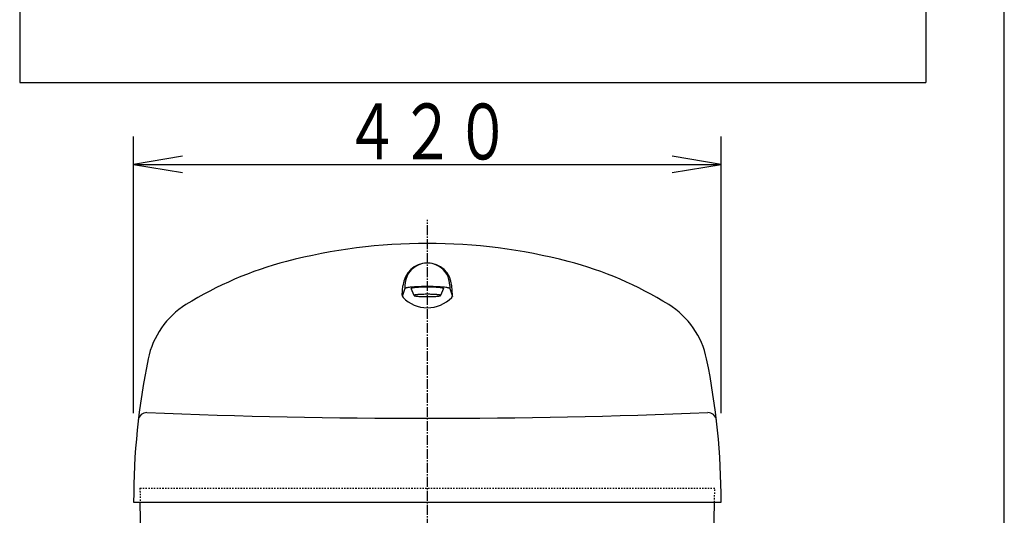
# Model space of a CAD drawing. Extents: x 10 to 2010, y 105 to 2905.
# Drawn here: x 1306 to 2010, y 1376 to 1730 of the extents above; entities that cross this region are included whole.
import ezdxf
from ezdxf.enums import TextEntityAlignment as Align

# ---------------------------------------------------------------- set-up
doc = ezdxf.new("R2010")
doc.units = 0
doc.header["$MEASUREMENT"] = 0
doc.linetypes.add('EXLTYPE2', pattern=[2, 1, -1])
doc.linetypes.add('EXLTYPE3', pattern=[10, 7, -1, 1, -1])
for name, color, linetype in [('タンク', 7, 'CONTINUOUS'), ('便器', 7, 'CONTINUOUS'), ('枠', 7, 'CONTINUOUS')]:
    doc.layers.add(name, color=color, linetype=linetype)
doc.styles.add('EXCADSTD', font='monotxt', dxfattribs={"bigfont": 'extfont'})

msp = doc.modelspace()

# ---------------------------------------------------------------- linework, layer by layer
at = {"layer": 'タンク', "color": 3, "linetype": 'CONTINUOUS'}
for p, q in [((1387.482971, 1448.545246), (1387.482971, 1646.545246)), ((1807.482971, 1448.545246), (1807.482971, 1646.545246)), ((1422.482971, 1632.378579), (1387.482971, 1626.545246)), ((1387.482971, 1626.545246), (1807.482971, 1626.545246)), ((1387.482971, 1626.545246), (1422.482971, 1620.711913)), ((1807.482971, 1626.545246), (1772.482971, 1632.378579)), ((1772.482971, 1620.711913), (1807.482971, 1626.545246))]:
    msp.add_line(p, q, dxfattribs=at)
at = {"layer": 'タンク', "color": 6, "linetype": 'CONTINUOUS'}
for p, q in [((1581.482955, 1537.783222), (1579.482986, 1532.030964)), ((1579.549667, 1532.976246), (1580.026351, 1539.732075)), ((1581.482955, 1540.000324), (1581.482955, 1537.783222)), ((1587.983047, 1532.802143), (1585.983077, 1537.783222)), ((1608.982955, 1537.783222), (1606.982986, 1532.802143)), ((1613.483077, 1540.000324), (1613.483077, 1537.783222)), ((1613.483077, 1537.783222), (1615.483047, 1532.030964)), ((1615.416366, 1532.976246), (1614.939681, 1539.732075))]:
    msp.add_line(p, q, dxfattribs=at)
at = {"layer": 'タンク', "color": 2, "linetype": 'EXLTYPE2'}
for p, q in [((1391.982986, 1395.000477), (1802.983047, 1395.000477)), ((1391.982986, 1395.000477), (1392.157546, 1385.000477)), ((1802.808486, 1385.000477), (1802.983047, 1395.000477))]:
    msp.add_line(p, q, dxfattribs=at)
at = {"layer": 'タンク', "color": 7, "linetype": 'CONTINUOUS'}
for p, q in [((1387.483016, 1385.000324), (1807.483016, 1385.000477)), ((1393.323013, 1318.228016), (1392.157546, 1385.000477)), ((1801.642868, 1318.226642), (1802.808486, 1385.000477))]:
    msp.add_line(p, q, dxfattribs=at)
at = {"layer": 'タンク', "color": 6, "linetype": 'CONTINUOUS', "flags": 128}
for points in [[(1613.482925, 1537.783375), (1613.42189, 1537.904987), (1613.2397, 1538.025532), (1612.937881, 1538.144245), (1612.518112, 1538.260212), (1611.983901, 1538.372669), (1611.339523, 1538.480549), (1610.589401, 1538.583088), (1609.739639, 1538.679523), (1608.796646, 1538.769245), (1607.76744, 1538.851337), (1606.66011, 1538.925342), (1605.482894, 1538.991108), (1604.244796, 1539.04726), (1602.955123, 1539.094105), (1601.624099, 1539.130268), (1600.261337, 1539.156513), (1598.877517, 1539.172382), (1597.483016, 1539.177875), (1596.088516, 1539.172535), (1594.704696, 1539.156513), (1593.341934, 1539.130268), (1592.010757, 1539.093647), (1590.721237, 1539.046955), (1589.482986, 1538.991108), (1588.305923, 1538.9258), (1587.19844, 1538.851795), (1586.169235, 1538.769245), (1585.226394, 1538.679523), (1584.376632, 1538.582935), (1583.626663, 1538.480549), (1582.982284, 1538.372669), (1582.448226, 1538.260212), (1582.028305, 1538.144245), (1581.726333, 1538.025532), (1581.544143, 1537.904835), (1581.483108, 1537.783222)], [(1608.983108, 1537.783375), (1608.939315, 1537.870655), (1608.808242, 1537.957325), (1608.59111, 1538.042927), (1608.289291, 1538.126392), (1607.90538, 1538.207264), (1607.442275, 1538.284473), (1606.903182, 1538.358173), (1606.292373, 1538.427448), (1605.61473, 1538.491993), (1604.874984, 1538.551044), (1604.079086, 1538.604145), (1603.232986, 1538.651447), (1602.343093, 1538.691883), (1601.416122, 1538.7253), (1600.459396, 1538.751545), (1599.479934, 1538.770466), (1598.485214, 1538.78191), (1597.483016, 1538.785419), (1596.480819, 1538.781605), (1595.486099, 1538.770008), (1594.506637, 1538.751545), (1593.549911, 1538.7253), (1592.62294, 1538.69173), (1591.733047, 1538.651447), (1590.886947, 1538.60445), (1590.091049, 1538.551349), (1589.351303, 1538.491993), (1588.67366, 1538.427448), (1588.06285, 1538.358021), (1587.523757, 1538.284473), (1587.060653, 1538.206959), (1586.676589, 1538.126087), (1586.374771, 1538.042927), (1586.157791, 1537.95763), (1586.026718, 1537.87096), (1585.982925, 1537.783832)], [(1587.983047, 1532.802448), (1588.01921, 1532.730274), (1588.127395, 1532.658863), (1588.306838, 1532.58791), (1588.556167, 1532.519092), (1588.873245, 1532.452259), (1589.255783, 1532.388172), (1589.701187, 1532.327289), (1590.205642, 1532.269764), (1590.765487, 1532.216816), (1591.376602, 1532.167988), (1592.034103, 1532.124042), (1592.733108, 1532.085438), (1593.468276, 1532.052173), (1594.233962, 1532.024555), (1595.024215, 1532.002277), (1595.833389, 1531.986561), (1596.654922, 1531.976948), (1597.483016, 1531.974354), (1598.310958, 1531.977558), (1599.132644, 1531.987018), (1599.941818, 1532.002277), (1600.732223, 1532.023945), (1601.497909, 1532.051411), (1602.233077, 1532.085438), (1602.93193, 1532.124348), (1603.589431, 1532.168445), (1604.200546, 1532.216816), (1604.760391, 1532.270069), (1605.264846, 1532.327289), (1605.71025, 1532.388172), (1606.092788, 1532.452259), (1606.410018, 1532.518787), (1606.659347, 1532.58791), (1606.838638, 1532.658405), (1606.946823, 1532.729969), (1606.982986, 1532.802448), (1606.946823, 1532.874622), (1606.838638, 1532.946491), (1606.659347, 1533.016681), (1606.410018, 1533.085499), (1606.092941, 1533.15218), (1605.71025, 1533.216266), (1605.264846, 1533.277149), (1604.760391, 1533.334522), (1604.200546, 1533.387775), (1603.589431, 1533.436603), (1602.93193, 1533.480396), (1602.233077, 1533.519459), (1601.497909, 1533.552875), (1600.732223, 1533.580799), (1599.941818, 1533.602161), (1599.132644, 1533.617878), (1598.311111, 1533.627338), (1597.483016, 1533.630237), (1596.655075, 1533.627033), (1595.833389, 1533.61742), (1595.024215, 1533.602161), (1594.23381, 1533.580494), (1593.468124, 1533.552875)], [(1588.306838, 1533.016681), (1588.127548, 1532.946186), (1588.019363, 1532.87447), (1587.983047, 1532.802143)], [(1593.468124, 1533.552875), (1592.733108, 1533.519459), (1592.034255, 1533.480701), (1591.376754, 1533.436909), (1590.765487, 1533.387775), (1590.205642, 1533.334522), (1589.701187, 1533.277149), (1589.255783, 1533.216266), (1588.873245, 1533.15218), (1588.556014, 1533.085499), (1588.306838, 1533.016681)]]:
    msp.add_lwpolyline(points, dxfattribs=at)
at = {"layer": 'タンク', "color": 7, "linetype": 'CONTINUOUS'}
for centre, radius, start, end in [((1597.483169, 1170.000324), 400, 75.420532, 104.579529), ((1562.241775, 1305.492267), 260, 104.579529, 121.885757), ((1632.724258, 1305.492267), 260, 58.114258, 75.420471), ((1456.596481, 1475.312977), 59.999991, 121.885757, 168.317429), ((1738.369552, 1475.312977), 59.999991, 11.682703, 58.114258), ((1887.481491, 1386.216907), 500, 168.317429, 180.13945), ((1307.484542, 1386.216755), 500, 359.860607, 11.682686), ((1396.758987, 1443.026142), 5.999999, 87.702957, 173.387573), ((1597.481491, 6445.000324), 5000, 267.701904, 272.297974), ((1798.207046, 1443.026905), 6.000043, 6.6036, 92.297058)]:
    msp.add_arc(centre, radius, start, end, dxfattribs=at)
at = {"layer": 'タンク', "color": 6, "linetype": 'CONTINUOUS'}
for centre, radius, start, end in [((1597.483016, 1538.500385), 17.500067, 4.035928, 175.964081), ((1597.483016, 1540.000324), 16.000061, 0, 180.000015), ((1581.544754, 1532.835407), 2.000052, 175.962051, 223.574844), ((1597.483016, 1548.000202), 24.000025, 223.575394, 316.424576), ((1613.421279, 1532.835407), 2.000038, 316.425064, 4.037964)]:
    msp.add_arc(centre, radius, start, end, dxfattribs=at)
at = {"layer": '便器', "color": 6, "linetype": 'CONTINUOUS'}
for p, q in [((1306, 2230), (1306, 1685)), ((1954, 2230), (1954, 1685)), ((1306, 1685), (1954, 1685))]:
    msp.add_line(p, q, dxfattribs=at)
at = {"layer": '便器', "color": 6, "linetype": 'EXLTYPE3'}
msp.add_line((1597.482971, 516), (1597.482971, 1587), dxfattribs=at)
at = {"layer": '枠', "color": 7, "linetype": 'CONTINUOUS'}
msp.add_line((2010, 105), (2010, 2905), dxfattribs=at)

# ---------------------------------------------------------------- texts
at = {"layer": 'タンク', "color": 2, "linetype": 'CONTINUOUS', "style": 'EXCADSTD', "width": 0.833}
msp.add_text('４２０', height=40, dxfattribs=at).set_placement((1537.982971, 1630.045246), (1656.982971, 1630.045246), align=Align.FIT)

doc.saveas('drawing.dxf')
